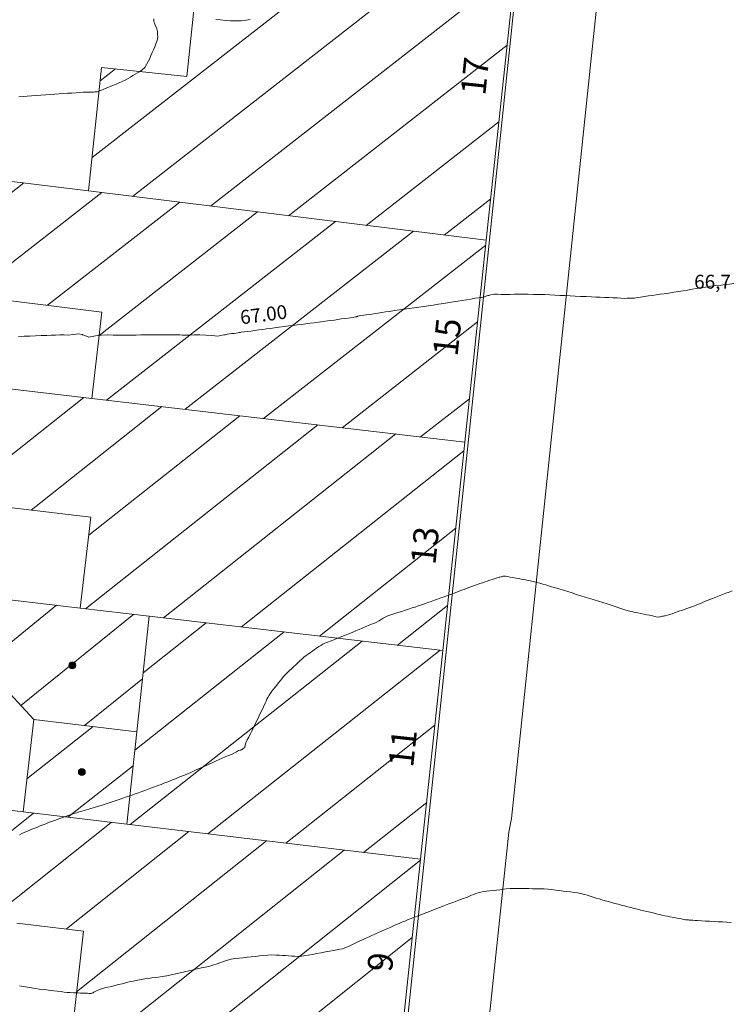
# Model space of a CAD drawing. Units: metres. Extents: x 2529538 to 2530451, y 5673284 to 5673926.
# Drawn here: x 2529839 to 2529864, y 5673569 to 5673605 of the extents above; entities that cross this region are included whole.
import ezdxf
from ezdxf.enums import TextEntityAlignment as Align

# ---------------------------------------------------------------- set-up
doc = ezdxf.new("R2010")
doc.units = ezdxf.units.M
for name, pattern in [('101.1', [0]), ('101.2', [0]), ('102.3', [0])]:
    doc.linetypes.add(name, pattern=pattern)
doc.layers.get('0').update_dxf_attribs({"color": 1, "linetype": 'CONTINUOUS'})
for name, color, linetype, lineweight in [('1000', 1, 'CONTINUOUS', 18), ('L Fussweg_ Buergersteig', 7, 'CONTINUOUS', 18), ('L Gebaeudelinie', 7, 'CONTINUOUS', 18), ('P Mark. f. Wohngeb.', 7, 'CONTINUOUS', 18), ('T Flurstck.Nummer', 7, 'CONTINUOUS', 18), ('T Hausnummer', 7, 'CONTINUOUS', 18), ('V_T   Hoehe', 7, 'CONTINUOUS', 18)]:
    doc.layers.add(name, color=color, linetype=linetype, lineweight=lineweight)
doc.styles.add('HAUSNUMMER', font='SIMPLEX')
doc.styles.add('Höhenzahl (TOP)', font='arial.ttf')
doc.styles.add('Textart 0', font='tahoma.ttf')

# ---------------------------------------------------------------- blocks, each defined once
blk = doc.blocks.new('MARKER_WOHNGEB')
at = {"lineweight": -2}
blk.add_hatch(color=0, dxfattribs=at).paths.add_polyline_path([(0.433013, -0.25, -0.5773485761), (-0.433013, -0.25, -0.5773507119), (0, 0.499999, -0.5773507119)], flags=0)
at = {"color": 0, "lineweight": -2}
blk.add_circle((0, 0), 0.499999, dxfattribs=at)

msp = doc.modelspace()

# ---------------------------------------------------------------- linework, layer by layer
at = {"layer": '1000', "linetype": '101.2', "lineweight": 18}
for points in [[(2529838.51682, 5673601.903986, 68), (2529838.671909, 5673601.916899, 68), (2529838.82582, 5673601.928986, 68), (2529838.97982, 5673601.940986, 68), (2529839.134282, 5673601.95271, 68), (2529839.31282, 5673601.964986, 68), (2529839.49082, 5673601.976986, 68), (2529839.670224, 5673601.989615, 68), (2529839.82282, 5673601.998986, 68), (2529839.97482, 5673602.008986, 68), (2529840.128395, 5673602.01934, 68), (2529840.27982, 5673602.028986, 68), (2529840.43282, 5673602.037986, 68), (2529840.585607, 5673602.048025, 68), (2529840.71082, 5673602.054986, 68), (2529840.83782, 5673602.062986, 68), (2529840.964088, 5673602.06849, 68), (2529841.01282, 5673602.069986, 68), (2529841.06182, 5673602.071986, 68), (2529841.111967, 5673602.072263, 68), (2529841.16082, 5673602.071986, 68), (2529841.20982, 5673602.069986, 68), (2529841.259047, 5673602.075535, 68), (2529841.35282, 5673602.084986, 68), (2529841.44282, 5673602.120986, 68), (2529841.53292, 5673602.157782, 68), (2529841.63382, 5673602.197986, 68), (2529841.73282, 5673602.238986, 68), (2529841.833218, 5673602.279139, 68), (2529841.93282, 5673602.318986, 68), (2529842.03382, 5673602.357986, 68), (2529842.133517, 5673602.400497, 68), (2529842.24482, 5673602.446986, 68), (2529842.35482, 5673602.497986, 68), (2529842.459283, 5673602.559925, 68), (2529842.54382, 5673602.609986, 68), (2529842.62582, 5673602.666986, 68), (2529842.711933, 5673602.71846, 68), (2529842.79682, 5673602.768986, 68), (2529842.88782, 5673602.812986, 68), (2529842.963773, 5673602.876779, 68), (2529843.05582, 5673602.953986, 68), (2529843.12682, 5673603.058986, 68), (2529843.18299, 5673603.16997, 68), (2529843.23582, 5673603.274986, 68), (2529843.27582, 5673603.384986, 68), (2529843.322967, 5673603.49195, 68), (2529843.36882, 5673603.597986, 68), (2529843.42182, 5673603.701986, 68), (2529843.462943, 5673603.813931, 68), (2529843.50282, 5673603.925986, 68), (2529843.53082, 5673604.045986, 68), (2529843.523719, 5673604.163701, 68), (2529843.51682, 5673604.254986, 68), (2529843.48982, 5673604.345986, 68), (2529843.457841, 5673604.434987, 68), (2529843.42582, 5673604.522986, 68), (2529843.38882, 5673604.609986, 68), (2529843.391485, 5673604.705754, 68)], [(2529845.616335, 5673604.681542, 68), (2529845.79282, 5673604.667986, 68), (2529845.96882, 5673604.650986, 68), (2529846.147345, 5673604.643184, 68), (2529846.33682, 5673604.633986, 68), (2529846.52782, 5673604.634986, 68), (2529846.715037, 5673604.662371, 68), (2529846.85882, 5673604.682986, 68)], [(2529838.508345, 5673593.272668, 67), (2529838.710345, 5673593.280668, 67), (2529838.912709, 5673593.288479, 67), (2529839.117345, 5673593.295668, 67), (2529839.322345, 5673593.301668, 67), (2529839.528321, 5673593.310624, 67), (2529839.684345, 5673593.316668, 67), (2529839.841345, 5673593.323668, 67), (2529839.997136, 5673593.324771, 67), (2529840.152345, 5673593.325668, 67), (2529840.307345, 5673593.319668, 67), (2529840.465991, 5673593.337918, 67), (2529840.573345, 5673593.349668, 67), (2529840.683345, 5673593.371668, 67), (2529840.787011, 5673593.344026, 67), (2529840.792345, 5673593.341668, 67), (2529840.799345, 5673593.339668, 67), (2529840.80583, 5673593.338321, 67), (2529840.817345, 5673593.333668, 67), (2529840.829345, 5673593.328668, 67), (2529840.841823, 5673593.325247, 67), (2529841.048345, 5673593.250668, 67), (2529841.279345, 5673593.298668, 67), (2529841.503744, 5673593.316257, 67), (2529841.715345, 5673593.332668, 67), (2529841.920345, 5673593.321668, 67), (2529842.129078, 5673593.320887, 67), (2529842.232345, 5673593.319668, 67), (2529842.337345, 5673593.320668, 67), (2529842.442272, 5673593.322568, 67), (2529842.598345, 5673593.323668, 67), (2529842.754345, 5673593.323668, 67), (2529842.911577, 5673593.324725, 67), (2529843.067345, 5673593.324668, 67), (2529843.224345, 5673593.324668, 67), (2529843.380922, 5673593.325883, 67), (2529843.536345, 5673593.325668, 67), (2529843.692345, 5673593.325668, 67), (2529843.849309, 5673593.326, 67), (2529844.005345, 5673593.325668, 67), (2529844.161345, 5673593.325668, 67), (2529844.318736, 5673593.32516, 67), (2529844.422345, 5673593.323668, 67), (2529844.526345, 5673593.323668, 67), (2529844.631031, 5673593.324349, 67), (2529844.839345, 5673593.324668, 67), (2529845.046345, 5673593.331668, 67), (2529845.256673, 5673593.321439, 67), (2529845.473345, 5673593.309668, 67), (2529845.693345, 5673593.278668, 67), (2529845.905074, 5673593.324907, 67), (2529845.912345, 5673593.325668, 67), (2529845.920345, 5673593.327668, 67), (2529845.92905, 5673593.330165, 67), (2529845.936345, 5673593.331668, 67), (2529845.943345, 5673593.332668, 67), (2529845.951709, 5673593.334818, 67), (2529846.033345, 5673593.350668, 67), (2529846.116345, 5673593.360668, 67), (2529846.200359, 5673593.372999, 67), (2529846.275345, 5673593.382668, 67), (2529846.350345, 5673593.394668, 67), (2529846.426368, 5673593.406081, 67), (2529846.463345, 5673593.410668, 67), (2529846.500345, 5673593.416668, 67), (2529846.538648, 5673593.421847, 67), (2529846.652345, 5673593.436668, 67), (2529846.765345, 5673593.451668, 67), (2529846.880058, 5673593.46782, 67), (2529847.022345, 5673593.486668, 67), (2529847.165345, 5673593.505668, 67), (2529847.308069, 5673593.525337, 67), (2529847.450345, 5673593.543668, 67), (2529847.593345, 5673593.562668, 67), (2529847.73612, 5673593.581855, 67), (2529847.906345, 5673593.603668, 67), (2529848.078345, 5673593.625668, 67), (2529848.249815, 5673593.648877, 67), (2529848.402345, 5673593.668668, 67), (2529848.554345, 5673593.687668, 67), (2529848.707499, 5673593.707897, 67), (2529848.859345, 5673593.726668, 67), (2529849.012345, 5673593.745668, 67), (2529849.164787, 5673593.76632, 67), (2529849.323345, 5673593.786668, 67), (2529849.482345, 5673593.808668, 67), (2529849.642552, 5673593.830874, 67), (2529849.766345, 5673593.847668, 67), (2529849.891345, 5673593.864668, 67), (2529850.015691, 5673593.884148, 67), (2529850.139345, 5673593.902668, 67), (2529850.263345, 5673593.921668, 67), (2529850.388869, 5673593.936423, 67), (2529850.478345, 5673593.945668, 67), (2529850.569345, 5673593.952668, 67), (2529850.657421, 5673593.977418, 67), (2529850.670345, 5673593.980668, 67), (2529850.683345, 5673593.984668, 67), (2529850.697677, 5673593.989361, 67), (2529850.710345, 5673593.992668, 67), (2529850.723345, 5673593.996668, 67), (2529850.737538, 5673594.000707, 67), (2529850.835345, 5673594.025668, 67), (2529850.936345, 5673594.035668, 67), (2529851.037818, 5673594.049003, 67), (2529851.178345, 5673594.066668, 67), (2529851.317345, 5673594.090668, 67), (2529851.457549, 5673594.113188, 67), (2529851.596345, 5673594.134668, 67), (2529851.736345, 5673594.155668, 67), (2529851.877322, 5673594.176374, 67), (2529852.057345, 5673594.202668, 67), (2529852.237345, 5673594.228668, 67), (2529852.417545, 5673594.255489, 67), (2529852.590345, 5673594.279668, 67), (2529852.764345, 5673594.304668, 67), (2529852.937895, 5673594.328879, 67), (2529853.110345, 5673594.352668, 67), (2529853.284345, 5673594.376668, 67), (2529853.457434, 5673594.402054, 67), (2529853.647345, 5673594.429668, 67), (2529853.837345, 5673594.458668, 67), (2529854.028305, 5673594.490428, 67), (2529854.183345, 5673594.515668, 67), (2529854.338345, 5673594.541668, 67), (2529854.494508, 5673594.568521, 67), (2529854.649345, 5673594.594668, 67), (2529854.804345, 5673594.620668, 67), (2529854.960752, 5673594.645615, 67), (2529855.081345, 5673594.663668, 67), (2529855.202345, 5673594.680668, 67), (2529855.321328, 5673594.712388, 67), (2529855.355345, 5673594.720668, 67), (2529855.388345, 5673594.730668, 67), (2529855.423113, 5673594.742022, 67), (2529855.456345, 5673594.751668, 67), (2529855.489345, 5673594.762668, 67), (2529855.524077, 5673594.771712, 67), (2529855.645345, 5673594.799668, 67), (2529855.772345, 5673594.790668, 67), (2529855.899724, 5673594.788058, 67), (2529856.063345, 5673594.782668, 67), (2529856.224345, 5673594.787668, 67), (2529856.387055, 5673594.78995, 67), (2529856.548345, 5673594.791668, 67), (2529856.710345, 5673594.791668, 67), (2529856.873427, 5673594.790803, 67), (2529857.072345, 5673594.788668, 67), (2529857.272345, 5673594.785668, 67), (2529857.472441, 5673594.778241, 67), (2529857.655345, 5673594.770668, 67), (2529857.838345, 5673594.760668, 67), (2529858.021492, 5673594.751493, 67), (2529858.203345, 5673594.741668, 67), (2529858.386345, 5673594.731668, 67), (2529858.569574, 5673594.723976, 67), (2529858.765345, 5673594.714668, 67), (2529858.960345, 5673594.705668, 67), (2529859.157129, 5673594.697936, 67), (2529859.313345, 5673594.690668, 67), (2529859.470345, 5673594.683668, 67), (2529859.627331, 5673594.678111, 67), (2529859.783345, 5673594.671668, 67), (2529859.940345, 5673594.666668, 67), (2529860.097534, 5673594.658286, 67), (2529860.214345, 5673594.651668, 67), (2529860.331345, 5673594.643668, 67), (2529860.449345, 5673594.645635, 67), (2529860.475345, 5673594.645668, 67), (2529860.501345, 5673594.646668, 67), (2529860.527846, 5673594.647219, 67), (2529860.553345, 5673594.646668, 67), (2529860.579345, 5673594.646668, 67), (2529860.605379, 5673594.648006, 67), (2529860.712345, 5673594.650668, 67), (2529860.819345, 5673594.670668, 67), (2529860.926968, 5673594.689166, 67), (2529861.067345, 5673594.711668, 67), (2529861.209345, 5673594.730668, 67), (2529861.350819, 5673594.750517, 67), (2529861.491345, 5673594.769668, 67), (2529861.632345, 5673594.789668, 67), (2529861.773711, 5673594.810827, 67), (2529861.948345, 5673594.836668, 67), (2529862.123345, 5673594.862668, 67), (2529862.298865, 5673594.891328, 67), (2529862.460345, 5673594.916668, 67), (2529862.623345, 5673594.942668, 67), (2529862.785559, 5673594.970615, 67), (2529862.947345, 5673594.996668, 67), (2529863.108345, 5673595.024668, 67), (2529863.271197, 5673595.050147, 67), (2529863.455345, 5673595.077668, 67), (2529863.640345, 5673595.102668, 67), (2529863.825613, 5673595.124837, 67), (2529863.980345, 5673595.142668, 67), (2529864.136345, 5673595.159668, 67), (2529864.292877, 5673595.176952, 67)], [(2529838.540334, 5673575.330351, 66), (2529838.623334, 5673575.368351, 66), (2529838.707362, 5673575.406265, 66), (2529838.802334, 5673575.447351, 66), (2529838.898334, 5673575.487351, 66), (2529838.994671, 5673575.527092, 66), (2529839.093334, 5673575.567351, 66), (2529839.193334, 5673575.606351, 66), (2529839.294052, 5673575.64641, 66), (2529839.393334, 5673575.685351, 66), (2529839.493334, 5673575.726351, 66), (2529839.593432, 5673575.765728, 66), (2529839.696334, 5673575.805351, 66), (2529839.800334, 5673575.844351, 66), (2529839.904926, 5673575.882539, 66), (2529840.003334, 5673575.917351, 66), (2529840.103334, 5673575.951351, 66), (2529840.20392, 5673575.986829, 66), (2529840.303334, 5673576.021351, 66), (2529840.402334, 5673576.056351, 66), (2529840.502913, 5673576.091119, 66), (2529840.597334, 5673576.123351, 66), (2529840.692334, 5673576.154351, 66), (2529840.789367, 5673576.183888, 66), (2529840.871334, 5673576.208351, 66), (2529840.955334, 5673576.231351, 66), (2529841.038966, 5673576.254848, 66), (2529841.121334, 5673576.277351, 66), (2529841.204334, 5673576.300351, 66), (2529841.28801, 5673576.325357, 66), (2529841.389334, 5673576.354351, 66), (2529841.490334, 5673576.386351, 66), (2529841.591409, 5673576.419819, 66), (2529841.700334, 5673576.455351, 66), (2529841.809334, 5673576.491351, 66), (2529841.919257, 5673576.52829, 66), (2529842.028334, 5673576.564351, 66), (2529842.138334, 5673576.600351, 66), (2529842.248062, 5673576.637802, 66), (2529842.365334, 5673576.677351, 66), (2529842.483334, 5673576.718351, 66), (2529842.601357, 5673576.760323, 66), (2529842.717334, 5673576.801351, 66), (2529842.833334, 5673576.844351, 66), (2529842.950493, 5673576.886678, 66), (2529843.066334, 5673576.928351, 66), (2529843.183334, 5673576.970351, 66), (2529843.299628, 5673577.013033, 66), (2529843.414334, 5673577.054351, 66), (2529843.529334, 5673577.097351, 66), (2529843.644644, 5673577.142222, 66), (2529843.748334, 5673577.181351, 66), (2529843.851334, 5673577.223351, 66), (2529843.955933, 5673577.264029, 66), (2529844.059334, 5673577.304351, 66), (2529844.163334, 5673577.343351, 66), (2529844.267263, 5673577.384836, 66), (2529844.360334, 5673577.421351, 66), (2529844.453334, 5673577.458351, 66), (2529844.545825, 5673577.499301, 66), (2529844.618334, 5673577.530351, 66), (2529844.690334, 5673577.563351, 66), (2529844.762826, 5673577.596728, 66), (2529844.906334, 5673577.661351, 66), (2529845.050334, 5673577.725351, 66), (2529845.194503, 5673577.790018, 66), (2529845.339334, 5673577.854351, 66), (2529845.485334, 5673577.918351, 66), (2529845.630911, 5673577.984992, 66), (2529845.740334, 5673578.034351, 66), (2529845.850334, 5673578.084351, 66), (2529845.961163, 5673578.132594, 66), (2529846.071334, 5673578.179351, 66), (2529846.182334, 5673578.223351, 66), (2529846.290457, 5673578.279156, 66), (2529846.363334, 5673578.316351, 66), (2529846.434334, 5673578.358351, 66), (2529846.513596, 5673578.378345, 66), (2529846.515334, 5673578.378351, 66), (2529846.518334, 5673578.379351, 66), (2529846.521262, 5673578.38021, 66), (2529846.525334, 5673578.381351, 66), (2529846.530334, 5673578.382351, 66), (2529846.535373, 5673578.384239, 66), (2529846.546334, 5673578.388351, 66), (2529846.558334, 5673578.394351, 66), (2529846.568651, 5673578.402613, 66), (2529846.575334, 5673578.407351, 66), (2529846.581334, 5673578.413351, 66), (2529846.589191, 5673578.418728, 66), (2529846.592334, 5673578.420351, 66), (2529846.595334, 5673578.423351, 66), (2529846.598728, 5673578.425859, 66), (2529846.660334, 5673578.473351, 66), (2529846.678334, 5673578.558351, 66), (2529846.705225, 5673578.636381, 66), (2529846.744334, 5673578.749351, 66), (2529846.803334, 5673578.845351, 66), (2529846.857681, 5673578.946861, 66), (2529846.911334, 5673579.047351, 66), (2529846.960334, 5673579.152351, 66), (2529847.010137, 5673579.257341, 66), (2529847.075334, 5673579.394351, 66), (2529847.141334, 5673579.530351, 66), (2529847.208593, 5673579.666781, 66), (2529847.274334, 5673579.801351, 66), (2529847.340334, 5673579.935351, 66), (2529847.402713, 5673580.07295, 66), (2529847.433334, 5673580.140351, 66), (2529847.463334, 5673580.209351, 66), (2529847.499007, 5673580.275139, 66), (2529847.540334, 5673580.352351, 66), (2529847.590334, 5673580.425351, 66), (2529847.644063, 5673580.497244, 66), (2529847.700334, 5673580.572351, 66), (2529847.761334, 5673580.645351, 66), (2529847.820094, 5673580.720614, 66), (2529847.878334, 5673580.794351, 66), (2529847.935334, 5673580.870351, 66), (2529847.997125, 5673580.944025, 66), (2529848.062334, 5673581.022351, 66), (2529848.132334, 5673581.097351, 66), (2529848.205088, 5673581.1697, 66), (2529848.276334, 5673581.240351, 66), (2529848.351334, 5673581.309351, 66), (2529848.424696, 5673581.379838, 66), (2529848.497334, 5673581.449351, 66), (2529848.569334, 5673581.520351, 66), (2529848.644344, 5673581.588976, 66), (2529848.718334, 5673581.656351, 66), (2529848.795334, 5673581.721351, 66), (2529848.876635, 5673581.782618, 66), (2529848.950334, 5673581.837351, 66), (2529849.026334, 5673581.889351, 66), (2529849.10228, 5673581.942961, 66), (2529849.177334, 5673581.995351, 66), (2529849.250334, 5673582.050351, 66), (2529849.327966, 5673582.102304, 66), (2529849.398334, 5673582.148351, 66), (2529849.470334, 5673582.192351, 66), (2529849.548004, 5673582.22839, 66), (2529849.611334, 5673582.257351, 66), (2529849.677334, 5673582.280351, 66), (2529849.744152, 5673582.304514, 66), (2529849.875334, 5673582.352351, 66), (2529850.005334, 5673582.404351, 66), (2529850.136183, 5673582.456586, 66), (2529850.276334, 5673582.512351, 66), (2529850.416334, 5673582.568351, 66), (2529850.556625, 5673582.625887, 66), (2529850.669334, 5673582.671351, 66), (2529850.781334, 5673582.718351, 66), (2529850.894157, 5673582.766781, 66), (2529851.005334, 5673582.813351, 66), (2529851.116334, 5673582.861351, 66), (2529851.230731, 5673582.906634, 66), (2529851.316334, 5673582.939351, 66), (2529851.403334, 5673582.971351, 66), (2529851.483396, 5673583.018039, 66), (2529851.502334, 5673583.028351, 66), (2529851.521334, 5673583.040351, 66), (2529851.540385, 5673583.053165, 66), (2529851.577334, 5673583.076351, 66), (2529851.615334, 5673583.100351, 66), (2529851.654251, 5673583.1231, 66), (2529851.817334, 5673583.215351, 66), (2529852.001334, 5673583.270351, 66), (2529852.182338, 5673583.327824, 66), (2529852.320334, 5673583.371351, 66), (2529852.457334, 5673583.417351, 66), (2529852.595994, 5673583.462444, 66), (2529852.664334, 5673583.484351, 66), (2529852.733334, 5673583.506351, 66), (2529852.802634, 5673583.529309, 66), (2529852.915334, 5673583.566351, 66), (2529853.028334, 5673583.606351, 66), (2529853.141145, 5673583.646222, 66), (2529853.258334, 5673583.687351, 66), (2529853.376334, 5673583.729351, 66), (2529853.494318, 5673583.771741, 66), (2529853.611334, 5673583.813351, 66), (2529853.729334, 5673583.854351, 66), (2529853.847491, 5673583.89726, 66), (2529853.969334, 5673583.940351, 66), (2529854.092334, 5673583.985351, 66), (2529854.214326, 5673584.031344, 66), (2529854.302334, 5673584.063351, 66), (2529854.390334, 5673584.097351, 66), (2529854.478751, 5673584.131363, 66), (2529854.566334, 5673584.164351, 66), (2529854.654334, 5673584.198351, 66), (2529854.742616, 5673584.231072, 66), (2529854.844334, 5673584.268351, 66), (2529854.947334, 5673584.305351, 66), (2529855.051357, 5673584.341766, 66), (2529855.139334, 5673584.372351, 66), (2529855.227334, 5673584.402351, 66), (2529855.31587, 5673584.432637, 66), (2529855.403334, 5673584.462351, 66), (2529855.491334, 5673584.492351, 66), (2529855.579383, 5673584.523468, 66), (2529855.651334, 5673584.548351, 66), (2529855.724334, 5673584.574351, 66), (2529855.799709, 5673584.593519, 66), (2529855.828334, 5673584.600351, 66), (2529855.858334, 5673584.607351, 66), (2529855.88877, 5673584.614847, 66), (2529855.917334, 5673584.621351, 66), (2529855.947334, 5673584.630351, 66), (2529855.977173, 5673584.634796, 66), (2529856.058334, 5673584.645351, 66), (2529856.141334, 5673584.625351, 66), (2529856.224438, 5673584.608867, 66), (2529856.326334, 5673584.587351, 66), (2529856.427334, 5673584.571351, 66), (2529856.528881, 5673584.555249, 66), (2529856.629334, 5673584.538351, 66), (2529856.731334, 5673584.520351, 66), (2529856.832366, 5673584.50059, 66), (2529856.953334, 5673584.476351, 66), (2529857.073334, 5673584.449351, 66), (2529857.193069, 5673584.417243, 66), (2529857.298334, 5673584.388351, 66), (2529857.403334, 5673584.355351, 66), (2529857.509156, 5673584.323599, 66), (2529857.614334, 5673584.291351, 66), (2529857.720334, 5673584.260351, 66), (2529857.826244, 5673584.229931, 66), (2529857.984334, 5673584.182351, 66), (2529858.143334, 5673584.133351, 66), (2529858.301548, 5673584.085211, 66), (2529858.459334, 5673584.035351, 66), (2529858.618334, 5673583.986351, 66), (2529858.776975, 5673583.937493, 66), (2529858.934334, 5673583.887351, 66), (2529859.093334, 5673583.838351, 66), (2529859.251402, 5673583.789735, 66), (2529859.409334, 5673583.739351, 66), (2529859.568334, 5673583.689351, 66), (2529859.726951, 5673583.639019, 66), (2529859.832334, 5673583.604351, 66), (2529859.937334, 5673583.570351, 66), (2529860.043432, 5673583.535735, 66), (2529860.148334, 5673583.499351, 66), (2529860.253334, 5673583.463351, 66), (2529860.360942, 5673583.431724, 66), (2529860.481334, 5673583.394351, 66), (2529860.604334, 5673583.364351, 66), (2529860.729089, 5673583.337672, 66), (2529860.833334, 5673583.314351, 66), (2529860.938334, 5673583.294351, 66), (2529861.042933, 5673583.274429, 66), (2529861.146334, 5673583.253351, 66), (2529861.250334, 5673583.234351, 66), (2529861.355818, 5673583.210147, 66), (2529861.441334, 5673583.189351, 66), (2529861.529334, 5673583.167351, 66), (2529861.6154, 5673583.176714, 66), (2529861.648334, 5673583.179351, 66), (2529861.682334, 5673583.188351, 66), (2529861.716878, 5673583.195591, 66), (2529861.750334, 5673583.201351, 66), (2529861.784334, 5673583.206351, 66), (2529861.818047, 5673583.214016, 66), (2529861.899334, 5673583.230351, 66), (2529861.979334, 5673583.260351, 66), (2529862.059192, 5673583.288921, 66), (2529862.153334, 5673583.322351, 66), (2529862.248334, 5673583.354351, 66), (2529862.344402, 5673583.387644, 66), (2529862.438334, 5673583.419351, 66), (2529862.533334, 5673583.452351, 66), (2529862.628612, 5673583.486326, 66), (2529862.738334, 5673583.525351, 66), (2529862.848334, 5673583.565351, 66), (2529862.956887, 5673583.608826, 66), (2529863.049334, 5673583.645351, 66), (2529863.142334, 5673583.684351, 66), (2529863.235081, 5673583.723112, 66), (2529863.327334, 5673583.760351, 66), (2529863.419334, 5673583.798351, 66), (2529863.513093, 5673583.835716, 66), (2529863.635334, 5673583.884351, 66), (2529863.759334, 5673583.932351, 66), (2529863.883475, 5673583.980954, 66), (2529863.998334, 5673584.025351, 66), (2529864.113334, 5673584.068351, 66), (2529864.229368, 5673584.113181, 66)]]:
    msp.add_polyline3d(points, dxfattribs=at)
at = {"layer": '1000', "linetype": '101.1', "lineweight": 18}
msp.add_polyline3d([(2529838.543318, 5673569.890994, 65), (2529838.688313, 5673569.866035, 65), (2529838.833313, 5673569.840035, 65), (2529838.978714, 5673569.816704, 65), (2529839.118313, 5673569.794035, 65), (2529839.259313, 5673569.773035, 65), (2529839.40055, 5673569.755871, 65), (2529839.525313, 5673569.739035, 65), (2529839.651313, 5673569.726035, 65), (2529839.777688, 5673569.711227, 65), (2529839.903313, 5673569.696035, 65), (2529840.028313, 5673569.680035, 65), (2529840.154825, 5673569.666583, 65), (2529840.265313, 5673569.654035, 65), (2529840.375313, 5673569.644035, 65), (2529840.487265, 5673569.638128, 65), (2529840.572313, 5673569.633035, 65), (2529840.658313, 5673569.631035, 65), (2529840.743828, 5673569.629592, 65), (2529840.828313, 5673569.627035, 65), (2529840.912313, 5673569.625035, 65), (2529841.000391, 5673569.621057, 65), (2529841.061313, 5673569.617035, 65), (2529841.124313, 5673569.612035, 65), (2529841.180078, 5673569.6324, 65), (2529841.204313, 5673569.641035, 65), (2529841.228313, 5673569.655035, 65), (2529841.252754, 5673569.668569, 65), (2529841.299313, 5673569.695035, 65), (2529841.347313, 5673569.719035, 65), (2529841.397854, 5673569.740379, 65), (2529841.503313, 5673569.784035, 65), (2529841.615313, 5673569.812035, 65), (2529841.728067, 5673569.839939, 65), (2529841.857313, 5673569.871035, 65), (2529841.985313, 5673569.902035, 65), (2529842.114519, 5673569.934791, 65), (2529842.242313, 5673569.966035, 65), (2529842.370313, 5673569.999035, 65), (2529842.499972, 5673570.029602, 65), (2529842.646313, 5673570.063035, 65), (2529842.793313, 5673570.094035, 65), (2529842.942664, 5673570.119745, 65), (2529843.065313, 5673570.140035, 65), (2529843.188313, 5673570.157035, 65), (2529843.312851, 5673570.174068, 65), (2529843.436313, 5673570.190035, 65), (2529843.559313, 5673570.207035, 65), (2529843.682863, 5673570.228047, 65), (2529843.848313, 5673570.255035, 65), (2529844.013313, 5673570.288035, 65), (2529844.178347, 5673570.32435, 65), (2529844.333313, 5673570.357035, 65), (2529844.488313, 5673570.393035, 65), (2529844.643489, 5673570.428421, 65), (2529844.797313, 5673570.463035, 65), (2529844.952313, 5673570.497035, 65), (2529845.107632, 5673570.532452, 65), (2529845.253313, 5673570.565035, 65), (2529845.399313, 5673570.599035, 65), (2529845.542472, 5673570.643292, 65), (2529845.626313, 5673570.669035, 65), (2529845.709313, 5673570.698035, 65), (2529845.792312, 5673570.728157, 65), (2529845.874313, 5673570.757035, 65), (2529845.957313, 5673570.788035, 65), (2529846.042012, 5673570.811821, 65), (2529846.177313, 5673570.849035, 65), (2529846.318313, 5673570.868035, 65), (2529846.459378, 5673570.884916, 65), (2529846.605313, 5673570.901035, 65), (2529846.752313, 5673570.916035, 65), (2529846.898829, 5673570.931892, 65), (2529847.044313, 5673570.947035, 65), (2529847.190313, 5673570.964035, 65), (2529847.337321, 5673570.977827, 65), (2529847.489313, 5673570.991035, 65), (2529847.643313, 5673571.000035, 65), (2529847.796898, 5673570.997601, 65), (2529847.908313, 5673570.995035, 65), (2529848.020313, 5673570.986035, 65), (2529848.132278, 5673570.975757, 65), (2529848.243313, 5673570.965035, 65), (2529848.355313, 5673570.953035, 65), (2529848.467283, 5673570.952926, 65), (2529848.626313, 5673570.951035, 65), (2529848.786313, 5673570.971035, 65), (2529848.945864, 5673570.997497, 65), (2529849.101313, 5673571.022035, 65), (2529849.256313, 5673571.052035, 65), (2529849.411863, 5673571.080586, 65), (2529849.566313, 5673571.108035, 65), (2529849.721313, 5673571.132035, 65), (2529849.876904, 5673571.162635, 65), (2529850.030313, 5673571.192035, 65), (2529850.184313, 5673571.226035, 65), (2529850.330361, 5673571.283243, 65), (2529850.427313, 5673571.321035, 65), (2529850.521313, 5673571.370035, 65), (2529850.616382, 5673571.416162, 65), (2529850.710313, 5673571.462035, 65), (2529850.806313, 5673571.505035, 65), (2529850.902001, 5673571.548795, 65), (2529851.022313, 5673571.603035, 65), (2529851.143313, 5673571.658035, 65), (2529851.264614, 5673571.712731, 65), (2529851.374313, 5673571.762035, 65), (2529851.484313, 5673571.811035, 65), (2529851.594866, 5673571.860333, 65), (2529851.704313, 5673571.909035, 65), (2529851.814313, 5673571.958035, 65), (2529851.92416, 5673572.006895, 65), (2529852.022313, 5673572.050035, 65), (2529852.121313, 5673572.094035, 65), (2529852.221135, 5673572.136123, 65), (2529852.271313, 5673572.157035, 65), (2529852.323313, 5673572.178035, 65), (2529852.374665, 5673572.199783, 65), (2529852.425313, 5673572.220035, 65), (2529852.476313, 5673572.241035, 65), (2529852.528223, 5673572.262762, 65), (2529852.655313, 5673572.314035, 65), (2529852.784313, 5673572.364035, 65), (2529852.913389, 5673572.413608, 65), (2529853.067313, 5673572.472035, 65), (2529853.221313, 5673572.532035, 65), (2529853.375511, 5673572.591618, 65), (2529853.528313, 5673572.650035, 65), (2529853.682313, 5673572.710035, 65), (2529853.836634, 5673572.769586, 65), (2529854.015313, 5673572.838035, 65), (2529854.195313, 5673572.907035, 65), (2529854.375711, 5673572.974759, 65), (2529854.529313, 5673573.031035, 65), (2529854.684313, 5673573.087035, 65), (2529854.837993, 5673573.148834, 65), (2529854.914313, 5673573.179035, 65), (2529854.989313, 5673573.211035, 65), (2529855.068659, 5673573.235258, 65), (2529855.168313, 5673573.266035, 65), (2529855.273313, 5673573.284035, 65), (2529855.37836, 5673573.297951, 65), (2529855.496313, 5673573.313035, 65), (2529855.614313, 5673573.324035, 65), (2529855.733044, 5673573.33746, 65), (2529855.851313, 5673573.350035, 65), (2529855.969313, 5673573.367035, 65), (2529856.088687, 5673573.378009, 65), (2529856.221313, 5673573.390035, 65), (2529856.355313, 5673573.394035, 65), (2529856.489313, 5673573.395376, 65), (2529856.626313, 5673573.395035, 65), (2529856.763313, 5673573.391035, 65), (2529856.900911, 5673573.38917, 65), (2529857.037313, 5673573.387035, 65), (2529857.174313, 5673573.387035, 65), (2529857.31151, 5673573.382924, 65), (2529857.451313, 5673573.378035, 65), (2529857.592313, 5673573.369035, 65), (2529857.733039, 5673573.354105, 65), (2529857.865313, 5673573.339035, 65), (2529857.998313, 5673573.320035, 65), (2529858.131445, 5673573.303324, 65), (2529858.263313, 5673573.286035, 65), (2529858.396313, 5673573.271035, 65), (2529858.528892, 5673573.251503, 65), (2529858.654313, 5673573.232035, 65), (2529858.779313, 5673573.209035, 65), (2529858.903217, 5673573.17772, 65), (2529859.009313, 5673573.150035, 65), (2529859.114313, 5673573.115035, 65), (2529859.219346, 5673573.083041, 65), (2529859.324313, 5673573.050035, 65), (2529859.429313, 5673573.018035, 65), (2529859.535515, 5673572.987369, 65), (2529859.650313, 5673572.953035, 65), (2529859.766313, 5673572.920035, 65), (2529859.882801, 5673572.889463, 65), (2529859.999313, 5673572.857035, 65), (2529860.115313, 5673572.827035, 65), (2529860.232881, 5673572.796674, 65), (2529860.349313, 5673572.765035, 65), (2529860.466313, 5673572.734035, 65), (2529860.58396, 5673572.703927, 65), (2529860.701313, 5673572.673035, 65), (2529860.819313, 5673572.644035, 65), (2529860.937833, 5673572.616298, 65), (2529861.047313, 5673572.590035, 65), (2529861.157313, 5673572.565035, 65), (2529861.267236, 5673572.539679, 65), (2529861.376313, 5673572.513035, 65), (2529861.486313, 5673572.487035, 65), (2529861.596679, 5673572.462061, 65), (2529861.697313, 5673572.438035, 65), (2529861.799313, 5673572.415035, 65), (2529861.901653, 5673572.395453, 65), (2529861.985313, 5673572.378035, 65), (2529862.070313, 5673572.362035, 65), (2529862.154853, 5673572.346747, 65), (2529862.238313, 5673572.330035, 65), (2529862.322313, 5673572.313035, 65), (2529862.407094, 5673572.297001, 65), (2529862.473313, 5673572.283035, 65), (2529862.540313, 5673572.270035, 65), (2529862.608602, 5673572.264199, 65), (2529862.649313, 5673572.260035, 65), (2529862.690313, 5673572.258035, 65), (2529862.731648, 5673572.256039, 65), (2529862.812313, 5673572.251035, 65), (2529862.894313, 5673572.244035, 65), (2529862.97593, 5673572.239171, 65), (2529863.120313, 5673572.228035, 65), (2529863.266313, 5673572.221035, 65), (2529863.412325, 5673572.213962, 65), (2529863.568313, 5673572.205035, 65), (2529863.725313, 5673572.197035, 65), (2529863.882772, 5673572.188142, 65), (2529864.038313, 5673572.179035, 65), (2529864.195313, 5673572.170035, 65)], dxfattribs=at)
at = {"layer": 'L Fussweg_ Buergersteig', "linetype": '102.3', "lineweight": 18}
for p, q in [((2529856.265, 5673604.167997), (2529861.283, 5673652.342997)), ((2529850.606, 5673550.367997), (2529856.265, 5673604.167997)), ((2529856.179, 5673575.416997), (2529856.273, 5673575.916997))]:
    msp.add_line(p, q, dxfattribs=at)
for points in [[(2529856.273, 5673575.916997), (2529859.181, 5673603.618997), (2529861.104, 5673621.778997)], [(2529852.988, 5673545.482997), (2529853.567, 5673550.768997), (2529856.179, 5673575.416997)]]:
    msp.add_lwpolyline(points, dxfattribs=at)
at = {"layer": 'L Gebaeudelinie', "linetype": '102.3', "lineweight": 18}
for p, q in [((2529855.367, 5673596.734997), (2529856.58, 5673608.157997)), ((2529837.117, 5673598.996997), (2529841.034, 5673598.511997)), ((2529841.034, 5673598.511997), (2529855.367, 5673596.734997)), ((2529854.596, 5673589.468997), (2529855.367, 5673596.734997)), ((2529836.42, 5673591.594997), (2529841.152, 5673591.040997)), ((2529841.152, 5673591.040997), (2529854.596, 5673589.468997)), ((2529853.799, 5673581.965997), (2529854.596, 5673589.468997)), ((2529835.926, 5673587.375997), (2529841.119, 5673586.768997)), ((2529840.735, 5673583.491997), (2529841.119, 5673586.768997)), ((2529837.994, 5673583.811997), (2529840.735, 5673583.491997)), ((2529840.735, 5673583.491997), (2529843.212, 5673583.202997)), ((2529842.771, 5673579.039997), (2529843.212, 5673583.202997)), ((2529843.212, 5673583.202997), (2529853.799, 5673581.965997)), ((2529853.001, 5673574.450997), (2529853.799, 5673581.965997)), ((2529837.665, 5673580.988997), (2529839.067, 5673579.479997)), ((2529838.672, 5673576.151997), (2529839.067, 5673579.479997)), ((2529839.067, 5673579.479997), (2529842.771, 5673579.039997)), ((2529842.418, 5673575.706997), (2529842.771, 5673579.039997)), ((2529837.2, 5673576.326997), (2529838.672, 5673576.151997)), ((2529838.672, 5673576.151997), (2529842.418, 5673575.706997)), ((2529842.418, 5673575.706997), (2529853.001, 5673574.450997)), ((2529852.209, 5673566.986997), (2529853.001, 5673574.450997)), ((2529838.454, 5673572.147997), (2529840.854, 5673571.861997)), ((2529840.449, 5673568.331997), (2529840.854, 5673571.861997))]:
    msp.add_line(p, q, dxfattribs=at)
for points in [[(2529841.034, 5673598.511997), (2529841.504, 5673602.955997), (2529844.574, 5673602.631997), (2529845.288, 5673609.372997)], [(2529837.117, 5673598.996997), (2529836.591, 5673594.759997), (2529841.516, 5673594.149997), (2529841.152, 5673591.040997)]]:
    msp.add_lwpolyline(points, dxfattribs=at)
at = {"layer": 'T Flurstck.Nummer', "linetype": '102.3', "lineweight": 18}
for p, q in [((2529841.161051, 5673599.713302), (2529852.552101, 5673608.591392)), ((2529842.620749, 5673598.315272), (2529855.410878, 5673608.283793)), ((2529845.427686, 5673597.967269), (2529856.406494, 5673606.524061)), ((2529848.234623, 5673597.619266), (2529856.112933, 5673603.759556)), ((2529841.45332, 5673602.4768), (2529842.000873, 5673602.903558)), ((2529851.041559, 5673597.271264), (2529855.819372, 5673600.995051)), ((2529836.92009, 5673597.410857), (2529838.703196, 5673598.800595)), ((2529836.747474, 5673594.740616), (2529841.510546, 5673598.452915)), ((2529853.848496, 5673596.923261), (2529855.525811, 5673598.230546)), ((2529839.554789, 5673594.392908), (2529844.317483, 5673598.104912)), ((2529841.417538, 5673593.309013), (2529847.124419, 5673597.756909)), ((2529841.681552, 5673590.979077), (2529849.931356, 5673597.408906)), ((2529844.510567, 5673590.648282), (2529852.738293, 5673597.060903)), ((2529847.339582, 5673590.317486), (2529855.348375, 5673596.559473)), ((2529850.168597, 5673589.986691), (2529855.055051, 5673593.795153)), ((2529836.154602, 5673587.349276), (2529840.866291, 5673591.074447)), ((2529838.964018, 5673587.020889), (2529843.675532, 5673590.745922)), ((2529852.997612, 5673589.655896), (2529854.761727, 5673591.030833)), ((2529841.0423, 5673586.114451), (2529846.484819, 5673590.417433)), ((2529840.92246, 5673583.470125), (2529849.294107, 5673590.088945)), ((2529843.732444, 5673583.142188), (2529852.103394, 5673589.760456)), ((2529846.542004, 5673582.813915), (2529854.562672, 5673589.155241)), ((2529849.351564, 5673582.485642), (2529854.267015, 5673586.371912)), ((2529839.880259, 5673583.591784), (2529837.769465, 5673581.88536)), ((2529852.161124, 5673582.157369), (2529853.971358, 5673583.588582)), ((2529842.660227, 5673583.267374), (2529838.59876, 5673579.983973)), ((2529842.99556, 5673581.159827), (2529845.274588, 5673582.962001)), ((2529842.700779, 5673578.376972), (2529848.083904, 5673582.633757)), ((2529842.531683, 5673575.693505), (2529850.89322, 5673582.305512)), ((2529845.335316, 5673575.360767), (2529853.702536, 5673581.977268)), ((2529842.97318, 5673580.948562), (2529840.888901, 5673579.263573)), ((2529838.81388, 5673577.347378), (2529841.199817, 5673579.226639)), ((2529848.13895, 5673575.02803), (2529853.513578, 5673579.278095)), ((2529840.28519, 5673575.960361), (2529842.641387, 5673577.816196)), ((2529850.942583, 5673574.695292), (2529853.218007, 5673576.494616)), ((2529836.977543, 5673574.457512), (2529839.052767, 5673576.106764)), ((2529837.43717, 5673572.268109), (2529841.84927, 5673575.774558)), ((2529840.233692, 5673571.935917), (2529844.646048, 5673575.44257)), ((2529840.603059, 5673569.674781), (2529847.442896, 5673575.110638)), ((2529841.916746, 5673568.16413), (2529850.239744, 5673574.778705)), ((2529844.726854, 5673567.842736), (2529852.997233, 5673574.415493)), ((2529847.536962, 5673567.521341), (2529852.701192, 5673571.625535))]:
    msp.add_line(p, q, dxfattribs=at)

# ---------------------------------------------------------------- block references
at = {"layer": 'P Mark. f. Wohngeb.', "lineweight": 18, "xscale": 0.25, "yscale": 0.25, "zscale": 0.25}
for p in [(2529840.446, 5673581.429997), (2529840.791, 5673577.584997)]:
    msp.add_blockref('MARKER_WOHNGEB', p, dxfattribs=at)

# ---------------------------------------------------------------- texts
at = {"layer": '1000', "lineweight": 18, "insert": (2529847.392869, 5673593.659265, 67), "char_height": 0.5, "attachment_point": 8, "rotation": 7.3523024, "line_spacing_factor": 0.69, "style": 'Textart 0'}
msp.add_mtext('67.00', dxfattribs=at)
at = {"layer": 'T Hausnummer', "lineweight": 18, "style": 'HAUSNUMMER'}
for s, rotation, p in [('17', 84.0870001, (2529855.4, 5673602.599997)), ('15', 83.8529998, (2529854.4, 5673593.199997)), ('13', 84.1409999, (2529853.6, 5673585.699997)), ('11', 83.8529999, (2529852.8, 5673578.399997)), ('9', 83.9159998, (2529852, 5673570.699997))]:
    msp.add_text(s, height=0.9, rotation=rotation, dxfattribs=at).set_placement(p, align=Align.CENTER)
at = {"layer": 'V_T   Hoehe', "lineweight": 18, "insert": (2529863.520692, 5673594.83684), "char_height": 0.5, "attachment_point": 8, "rotation": 0.0038388, "line_spacing_factor": 0.69, "style": 'Höhenzahl (TOP)'}
msp.add_mtext('66,7', dxfattribs=at)

doc.saveas('drawing.dxf')
